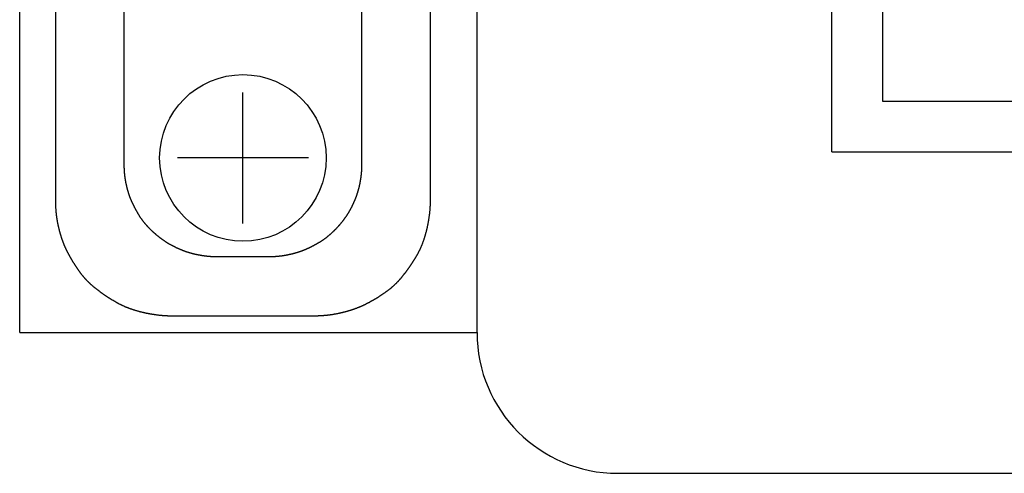
# Model space of a CAD drawing. Extents: x -1250 to 1450, y -1874 to 2139.
# Drawn here: x -870 to -828, y -675 to -656 of the extents above; entities that cross this region are included whole.
import ezdxf

# ---------------------------------------------------------------- set-up
doc = ezdxf.new("R2010")
doc.units = 0
doc.header["$LTSCALE"] = 190.5
doc.header["$MEASUREMENT"] = 0
doc.layers.add('DATA', color=7, linetype='CONTINUOUS')

msp = doc.modelspace()

# ---------------------------------------------------------------- linework, layer by layer
at = {"layer": 'DATA', "color": 7, "linetype": 'Continuous'}
for p, q in [((-869.5, -669), (-869.5, -289)), ((-850, -669), (-850, -289)), ((-834.864, -661.293), (-834.864, -297.284)), ((-832.707, -299.442), (-832.707, -659.135)), ((-867.977, -639.435), (-867.977, -663.374)), ((-851.985, -663.374), (-851.985, -639.435)), ((-865.055, -640.975), (-865.055, -661.835)), ((-854.907, -661.835), (-854.907, -640.975)), ((-859.981, -664.354), (-859.981, -658.763)), ((-832.707, -659.135), (-326.293, -659.135)), ((-857.185, -661.558), (-862.777, -661.558)), ((-834.864, -661.293), (-324.136, -661.293)), ((-861.077, -665.763), (-858.885, -665.763)), ((-863.004, -668.285), (-856.958, -668.285)), ((-869.5, -669), (-850, -669)), ((-844, -675), (-315, -675))]:
    msp.add_line(p, q, dxfattribs=at)
at = {"layer": 'DATA', "color": 7, "linetype": 'Continuous', "flags": 128}
for points in [[(-865.055, -661.835), (-865.055, -661.848), (-865.055, -661.862), (-865.055, -661.875), (-865.055, -661.888), (-865.055, -661.902), (-865.055, -661.915), (-865.054, -661.929), (-865.054, -661.942), (-865.054, -661.955), (-865.053, -661.969), (-865.053, -661.982), (-865.052, -661.995), (-865.052, -662.009), (-865.051, -662.022), (-865.051, -662.035), (-865.05, -662.048), (-865.049, -662.062), (-865.049, -662.075), (-865.048, -662.088), (-865.047, -662.101), (-865.046, -662.114), (-865.045, -662.127), (-865.044, -662.141), (-865.043, -662.154), (-865.042, -662.167), (-865.041, -662.18), (-865.04, -662.193), (-865.039, -662.206), (-865.038, -662.219), (-865.036, -662.232), (-865.035, -662.245), (-865.034, -662.258), (-865.032, -662.271), (-865.031, -662.284), (-865.03, -662.297), (-865.028, -662.31), (-865.027, -662.323), (-865.025, -662.336), (-865.023, -662.349), (-865.022, -662.362), (-865.02, -662.374), (-865.018, -662.387), (-865.016, -662.4), (-865.015, -662.413), (-865.013, -662.426), (-865.011, -662.439), (-865.009, -662.451), (-865.007, -662.464), (-865.005, -662.477), (-865.003, -662.49), (-865, -662.502), (-864.998, -662.515), (-864.996, -662.528), (-864.994, -662.54), (-864.992, -662.553), (-864.989, -662.566), (-864.987, -662.578), (-864.984, -662.591), (-864.982, -662.603), (-864.979, -662.616), (-864.977, -662.629), (-864.974, -662.641), (-864.972, -662.654), (-864.969, -662.666), (-864.966, -662.679), (-864.963, -662.691), (-864.961, -662.703), (-864.958, -662.716), (-864.955, -662.728), (-864.952, -662.74), (-864.949, -662.752), (-864.947, -662.765), (-864.944, -662.777), (-864.941, -662.789), (-864.938, -662.801), (-864.935, -662.813), (-864.932, -662.824), (-864.929, -662.836), (-864.926, -662.848), (-864.923, -662.86), (-864.92, -662.872), (-864.917, -662.883), (-864.914, -662.895), (-864.911, -662.906), (-864.907, -662.918), (-864.904, -662.929), (-864.901, -662.941), (-864.898, -662.952), (-864.895, -662.963), (-864.891, -662.975), (-864.888, -662.986), (-864.885, -662.997), (-864.881, -663.008), (-864.878, -663.019), (-864.875, -663.03), (-864.871, -663.041), (-864.868, -663.052), (-864.865, -663.063), (-864.861, -663.073), (-864.858, -663.084), (-864.854, -663.095), (-864.851, -663.106), (-864.847, -663.116), (-864.844, -663.127), (-864.84, -663.137), (-864.837, -663.148), (-864.833, -663.158), (-864.829, -663.168), (-864.826, -663.179), (-864.822, -663.189), (-864.818, -663.199), (-864.815, -663.209), (-864.811, -663.219), (-864.807, -663.229), (-864.803, -663.24), (-864.799, -663.249), (-864.796, -663.259), (-864.792, -663.269), (-864.788, -663.279), (-864.784, -663.289), (-864.78, -663.298), (-864.776, -663.308), (-864.772, -663.318), (-864.768, -663.327), (-864.764, -663.337), (-864.76, -663.346), (-864.756, -663.356), (-864.752, -663.365), (-864.748, -663.374), (-864.744, -663.384), (-864.74, -663.393), (-864.736, -663.403), (-864.731, -663.412), (-864.727, -663.422), (-864.723, -663.431), (-864.719, -663.44), (-864.714, -663.45), (-864.71, -663.46), (-864.705, -663.469), (-864.701, -663.479), (-864.696, -663.488), (-864.692, -663.498), (-864.687, -663.508), (-864.682, -663.517), (-864.678, -663.527), (-864.673, -663.537), (-864.668, -663.546), (-864.663, -663.556), (-864.658, -663.566), (-864.653, -663.576), (-864.649, -663.586), (-864.644, -663.596), (-864.639, -663.605), (-864.633, -663.615), (-864.628, -663.625), (-864.623, -663.635), (-864.618, -663.645), (-864.613, -663.655), (-864.608, -663.665), (-864.602, -663.675), (-864.597, -663.685), (-864.592, -663.695), (-864.586, -663.705), (-864.581, -663.716), (-864.575, -663.726), (-864.57, -663.736), (-864.564, -663.746), (-864.559, -663.756), (-864.553, -663.767), (-864.547, -663.777), (-864.542, -663.787), (-864.536, -663.797), (-864.53, -663.808), (-864.524, -663.818), (-864.518, -663.828), (-864.512, -663.839), (-864.506, -663.849), (-864.5, -663.86), (-864.494, -663.87), (-864.488, -663.881), (-864.482, -663.891), (-864.476, -663.902), (-864.47, -663.912), (-864.464, -663.923), (-864.457, -663.933), (-864.451, -663.944), (-864.445, -663.955), (-864.438, -663.965), (-864.432, -663.976), (-864.425, -663.987), (-864.419, -663.997), (-864.412, -664.008), (-864.406, -664.019), (-864.399, -664.03), (-864.392, -664.04), (-864.385, -664.051), (-864.379, -664.062), (-864.371, -664.073), (-864.364, -664.084), (-864.357, -664.094), (-864.35, -664.105), (-864.342, -664.116), (-864.335, -664.127), (-864.327, -664.138), (-864.319, -664.149), (-864.312, -664.16), (-864.304, -664.171), (-864.296, -664.182), (-864.288, -664.192), (-864.28, -664.203), (-864.271, -664.214), (-864.263, -664.225), (-864.254, -664.236), (-864.246, -664.247), (-864.237, -664.258), (-864.229, -664.269), (-864.22, -664.28), (-864.211, -664.291), (-864.202, -664.302), (-864.193, -664.313), (-864.184, -664.324), (-864.174, -664.336), (-864.165, -664.347), (-864.156, -664.358), (-864.146, -664.369), (-864.136, -664.38), (-864.127, -664.391), (-864.117, -664.402), (-864.107, -664.413), (-864.097, -664.425), (-864.087, -664.436), (-864.077, -664.447), (-864.066, -664.458), (-864.056, -664.469), (-864.045, -664.48), (-864.035, -664.492), (-864.024, -664.503), (-864.014, -664.514), (-864.003, -664.525), (-863.992, -664.537), (-863.981, -664.548), (-863.97, -664.559), (-863.958, -664.571), (-863.947, -664.582), (-863.936, -664.593), (-863.924, -664.605), (-863.913, -664.616), (-863.901, -664.627), (-863.889, -664.639), (-863.877, -664.65), (-863.866, -664.661), (-863.853, -664.673), (-863.841, -664.684), (-863.829, -664.696), (-863.817, -664.707), (-863.804, -664.718), (-863.792, -664.73), (-863.779, -664.741), (-863.767, -664.752), (-863.754, -664.764), (-863.742, -664.775), (-863.729, -664.786), (-863.716, -664.797), (-863.704, -664.808), (-863.691, -664.819), (-863.678, -664.83), (-863.665, -664.841), (-863.652, -664.851), (-863.639, -664.862), (-863.627, -664.873), (-863.614, -664.883), (-863.6, -664.894), (-863.587, -664.904), (-863.574, -664.914), (-863.561, -664.925), (-863.548, -664.935), (-863.535, -664.945), (-863.521, -664.955), (-863.508, -664.965), (-863.495, -664.975), (-863.481, -664.985), (-863.468, -664.995), (-863.455, -665.005), (-863.441, -665.015), (-863.428, -665.024), (-863.414, -665.034), (-863.4, -665.044), (-863.387, -665.053), (-863.373, -665.063), (-863.359, -665.072), (-863.346, -665.081), (-863.332, -665.091), (-863.318, -665.1), (-863.304, -665.109), (-863.29, -665.118), (-863.276, -665.127), (-863.262, -665.136), (-863.248, -665.145), (-863.234, -665.154), (-863.22, -665.162), (-863.206, -665.171), (-863.192, -665.18), (-863.178, -665.188), (-863.163, -665.197), (-863.149, -665.205), (-863.135, -665.214), (-863.12, -665.222), (-863.106, -665.23), (-863.092, -665.239), (-863.077, -665.247), (-863.063, -665.255), (-863.048, -665.263), (-863.033, -665.271), (-863.019, -665.279), (-863.004, -665.287), (-862.989, -665.294), (-862.975, -665.302), (-862.96, -665.31), (-862.945, -665.317), (-862.93, -665.325), (-862.915, -665.332), (-862.9, -665.34), (-862.886, -665.347), (-862.871, -665.354), (-862.856, -665.362), (-862.841, -665.369), (-862.826, -665.376), (-862.811, -665.383), (-862.796, -665.39), (-862.781, -665.397), (-862.767, -665.403), (-862.752, -665.41), (-862.737, -665.417), (-862.722, -665.423), (-862.707, -665.43), (-862.692, -665.436), (-862.678, -665.443), (-862.663, -665.449), (-862.648, -665.455), (-862.633, -665.461), (-862.618, -665.467), (-862.603, -665.473), (-862.589, -665.479), (-862.574, -665.485), (-862.559, -665.491), (-862.544, -665.497), (-862.529, -665.503), (-862.515, -665.508), (-862.5, -665.514), (-862.485, -665.519), (-862.47, -665.525), (-862.455, -665.53), (-862.441, -665.535), (-862.426, -665.54), (-862.411, -665.545), (-862.396, -665.551), (-862.381, -665.556), (-862.367, -665.56), (-862.352, -665.565), (-862.337, -665.57), (-862.322, -665.575), (-862.308, -665.579), (-862.293, -665.584), (-862.278, -665.589), (-862.263, -665.593), (-862.249, -665.597), (-862.234, -665.602), (-862.219, -665.606), (-862.204, -665.61), (-862.19, -665.614), (-862.175, -665.618), (-862.16, -665.622), (-862.145, -665.626), (-862.131, -665.63), (-862.116, -665.634), (-862.101, -665.637), (-862.086, -665.641), (-862.072, -665.644), (-862.057, -665.648), (-862.042, -665.651), (-862.028, -665.655), (-862.013, -665.658), (-861.998, -665.661), (-861.983, -665.664), (-861.969, -665.667), (-861.954, -665.67), (-861.939, -665.673), (-861.925, -665.676), (-861.91, -665.679), (-861.896, -665.682), (-861.881, -665.685), (-861.866, -665.688), (-861.852, -665.69), (-861.837, -665.693), (-861.823, -665.695), (-861.808, -665.698), (-861.794, -665.7), (-861.779, -665.703), (-861.765, -665.705), (-861.75, -665.708), (-861.736, -665.71), (-861.722, -665.712), (-861.707, -665.714), (-861.693, -665.717), (-861.678, -665.719), (-861.664, -665.721), (-861.65, -665.723), (-861.635, -665.725), (-861.621, -665.727), (-861.607, -665.728), (-861.593, -665.73), (-861.578, -665.732), (-861.564, -665.734), (-861.55, -665.735), (-861.536, -665.737), (-861.522, -665.739), (-861.507, -665.74), (-861.493, -665.742), (-861.479, -665.743), (-861.465, -665.744), (-861.451, -665.746), (-861.437, -665.747), (-861.423, -665.748), (-861.409, -665.749), (-861.395, -665.751), (-861.381, -665.752), (-861.367, -665.753), (-861.353, -665.754), (-861.339, -665.755), (-861.325, -665.756), (-861.311, -665.756), (-861.297, -665.757), (-861.283, -665.758), (-861.269, -665.759), (-861.255, -665.759), (-861.242, -665.76), (-861.228, -665.76), (-861.214, -665.761), (-861.2, -665.761), (-861.186, -665.762), (-861.173, -665.762), (-861.159, -665.762), (-861.145, -665.763), (-861.131, -665.763), (-861.118, -665.763), (-861.104, -665.763), (-861.09, -665.763), (-861.077, -665.763), (-861.077, -665.763)], [(-858.885, -665.763), (-858.871, -665.763), (-858.858, -665.763), (-858.844, -665.763), (-858.831, -665.763), (-858.817, -665.763), (-858.803, -665.763), (-858.79, -665.762), (-858.776, -665.762), (-858.763, -665.762), (-858.749, -665.761), (-858.736, -665.761), (-858.722, -665.76), (-858.709, -665.76), (-858.696, -665.759), (-858.682, -665.759), (-858.669, -665.758), (-858.655, -665.757), (-858.642, -665.757), (-858.629, -665.756), (-858.615, -665.755), (-858.602, -665.754), (-858.589, -665.753), (-858.575, -665.752), (-858.562, -665.751), (-858.549, -665.75), (-858.536, -665.749), (-858.522, -665.748), (-858.509, -665.747), (-858.496, -665.746), (-858.483, -665.745), (-858.47, -665.743), (-858.456, -665.742), (-858.443, -665.741), (-858.43, -665.739), (-858.417, -665.738), (-858.404, -665.736), (-858.391, -665.735), (-858.378, -665.733), (-858.365, -665.732), (-858.352, -665.73), (-858.339, -665.728), (-858.326, -665.727), (-858.313, -665.725), (-858.3, -665.723), (-858.287, -665.721), (-858.274, -665.719), (-858.261, -665.717), (-858.248, -665.715), (-858.235, -665.713), (-858.222, -665.711), (-858.209, -665.709), (-858.196, -665.707), (-858.184, -665.705), (-858.171, -665.703), (-858.158, -665.7), (-858.145, -665.698), (-858.132, -665.696), (-858.12, -665.693), (-858.107, -665.691), (-858.094, -665.688), (-858.081, -665.686), (-858.069, -665.683), (-858.056, -665.681), (-858.043, -665.678), (-858.031, -665.675), (-858.018, -665.673), (-858.006, -665.67), (-857.993, -665.667), (-857.981, -665.664), (-857.968, -665.662), (-857.956, -665.659), (-857.944, -665.656), (-857.932, -665.653), (-857.919, -665.65), (-857.907, -665.647), (-857.895, -665.645), (-857.883, -665.642), (-857.871, -665.639), (-857.859, -665.636), (-857.847, -665.633), (-857.835, -665.63), (-857.824, -665.627), (-857.812, -665.624), (-857.8, -665.62), (-857.789, -665.617), (-857.777, -665.614), (-857.765, -665.611), (-857.754, -665.608), (-857.743, -665.605), (-857.731, -665.602), (-857.72, -665.598), (-857.709, -665.595), (-857.697, -665.592), (-857.686, -665.589), (-857.675, -665.585), (-857.664, -665.582), (-857.653, -665.579), (-857.642, -665.575), (-857.631, -665.572), (-857.62, -665.568), (-857.609, -665.565), (-857.598, -665.561), (-857.588, -665.558), (-857.577, -665.555), (-857.566, -665.551), (-857.556, -665.547), (-857.545, -665.544), (-857.535, -665.54), (-857.524, -665.537), (-857.514, -665.533), (-857.504, -665.529), (-857.493, -665.526), (-857.483, -665.522), (-857.473, -665.518), (-857.463, -665.515), (-857.453, -665.511), (-857.443, -665.507), (-857.433, -665.503), (-857.423, -665.5), (-857.413, -665.496), (-857.403, -665.492), (-857.393, -665.488), (-857.384, -665.484), (-857.374, -665.48), (-857.364, -665.476), (-857.355, -665.472), (-857.345, -665.468), (-857.336, -665.464), (-857.326, -665.46), (-857.317, -665.456), (-857.307, -665.452), (-857.298, -665.448), (-857.288, -665.444), (-857.278, -665.44), (-857.269, -665.435), (-857.259, -665.431), (-857.25, -665.427), (-857.24, -665.422), (-857.23, -665.418), (-857.221, -665.413), (-857.211, -665.409), (-857.201, -665.404), (-857.191, -665.4), (-857.181, -665.395), (-857.172, -665.391), (-857.162, -665.386), (-857.152, -665.381), (-857.142, -665.376), (-857.132, -665.372), (-857.122, -665.367), (-857.112, -665.362), (-857.102, -665.357), (-857.092, -665.352), (-857.082, -665.347), (-857.072, -665.342), (-857.062, -665.337), (-857.052, -665.332), (-857.042, -665.327), (-857.032, -665.322), (-857.022, -665.316), (-857.011, -665.311), (-857.001, -665.306), (-856.991, -665.3), (-856.981, -665.295), (-856.971, -665.29), (-856.96, -665.284), (-856.95, -665.279), (-856.94, -665.273), (-856.929, -665.268), (-856.919, -665.262), (-856.908, -665.256), (-856.898, -665.251), (-856.888, -665.245), (-856.877, -665.239), (-856.867, -665.233), (-856.856, -665.228), (-856.846, -665.222), (-856.835, -665.216), (-856.824, -665.21), (-856.814, -665.204), (-856.803, -665.198), (-856.793, -665.192), (-856.782, -665.186), (-856.771, -665.18), (-856.761, -665.173), (-856.75, -665.167), (-856.739, -665.161), (-856.728, -665.155), (-856.718, -665.148), (-856.707, -665.142), (-856.696, -665.136), (-856.685, -665.129), (-856.674, -665.123), (-856.663, -665.116), (-856.652, -665.109), (-856.641, -665.103), (-856.63, -665.096), (-856.62, -665.089), (-856.609, -665.082), (-856.598, -665.075), (-856.587, -665.067), (-856.576, -665.06), (-856.565, -665.053), (-856.554, -665.045), (-856.543, -665.038), (-856.532, -665.03), (-856.521, -665.022), (-856.51, -665.014), (-856.499, -665.006), (-856.487, -664.998), (-856.476, -664.99), (-856.465, -664.982), (-856.454, -664.974), (-856.443, -664.965), (-856.432, -664.957), (-856.421, -664.948), (-856.41, -664.939), (-856.398, -664.931), (-856.387, -664.922), (-856.376, -664.913), (-856.365, -664.904), (-856.354, -664.894), (-856.342, -664.885), (-856.331, -664.876), (-856.32, -664.867), (-856.309, -664.857), (-856.298, -664.847), (-856.286, -664.838), (-856.275, -664.828), (-856.264, -664.818), (-856.252, -664.808), (-856.241, -664.798), (-856.23, -664.788), (-856.218, -664.778), (-856.207, -664.767), (-856.196, -664.757), (-856.184, -664.746), (-856.173, -664.736), (-856.161, -664.725), (-856.15, -664.714), (-856.139, -664.703), (-856.127, -664.693), (-856.116, -664.681), (-856.104, -664.67), (-856.093, -664.659), (-856.081, -664.648), (-856.07, -664.636), (-856.058, -664.625), (-856.047, -664.613), (-856.035, -664.602), (-856.024, -664.59), (-856.012, -664.578), (-856.001, -664.566), (-855.989, -664.554), (-855.978, -664.542), (-855.966, -664.529), (-855.954, -664.517), (-855.943, -664.505), (-855.931, -664.492), (-855.92, -664.48), (-855.909, -664.468), (-855.898, -664.455), (-855.886, -664.443), (-855.875, -664.43), (-855.864, -664.417), (-855.853, -664.405), (-855.842, -664.392), (-855.831, -664.379), (-855.82, -664.367), (-855.81, -664.354), (-855.799, -664.341), (-855.788, -664.328), (-855.778, -664.315), (-855.767, -664.302), (-855.757, -664.289), (-855.746, -664.276), (-855.736, -664.263), (-855.726, -664.25), (-855.716, -664.237), (-855.706, -664.224), (-855.695, -664.211), (-855.685, -664.197), (-855.676, -664.184), (-855.666, -664.171), (-855.656, -664.157), (-855.646, -664.144), (-855.636, -664.131), (-855.627, -664.117), (-855.617, -664.104), (-855.608, -664.09), (-855.598, -664.076), (-855.589, -664.063), (-855.579, -664.049), (-855.57, -664.035), (-855.561, -664.022), (-855.552, -664.008), (-855.543, -663.994), (-855.534, -663.98), (-855.525, -663.966), (-855.516, -663.952), (-855.507, -663.938), (-855.498, -663.924), (-855.49, -663.91), (-855.481, -663.896), (-855.472, -663.882), (-855.464, -663.868), (-855.455, -663.854), (-855.447, -663.84), (-855.439, -663.825), (-855.43, -663.811), (-855.422, -663.797), (-855.414, -663.782), (-855.406, -663.768), (-855.398, -663.754), (-855.39, -663.739), (-855.382, -663.724), (-855.374, -663.71), (-855.367, -663.695), (-855.359, -663.681), (-855.351, -663.666), (-855.344, -663.651), (-855.336, -663.637), (-855.329, -663.622), (-855.321, -663.607), (-855.314, -663.593), (-855.307, -663.578), (-855.3, -663.563), (-855.293, -663.548), (-855.286, -663.534), (-855.279, -663.519), (-855.272, -663.504), (-855.265, -663.49), (-855.258, -663.475), (-855.251, -663.46), (-855.245, -663.446), (-855.238, -663.431), (-855.232, -663.416), (-855.225, -663.402), (-855.219, -663.387), (-855.213, -663.372), (-855.207, -663.358), (-855.201, -663.343), (-855.195, -663.329), (-855.189, -663.314), (-855.183, -663.299), (-855.177, -663.285), (-855.171, -663.27), (-855.165, -663.255), (-855.16, -663.241), (-855.154, -663.226), (-855.149, -663.212), (-855.143, -663.197), (-855.138, -663.182), (-855.133, -663.168), (-855.128, -663.153), (-855.122, -663.138), (-855.117, -663.124), (-855.112, -663.109), (-855.107, -663.095), (-855.103, -663.08), (-855.098, -663.065), (-855.093, -663.051), (-855.088, -663.036), (-855.084, -663.022), (-855.079, -663.007), (-855.075, -662.993), (-855.071, -662.978), (-855.066, -662.963), (-855.062, -662.949), (-855.058, -662.934), (-855.054, -662.92), (-855.05, -662.905), (-855.046, -662.891), (-855.042, -662.876), (-855.038, -662.861), (-855.034, -662.847), (-855.031, -662.832), (-855.027, -662.818), (-855.024, -662.803), (-855.02, -662.789), (-855.017, -662.774), (-855.013, -662.76), (-855.01, -662.745), (-855.007, -662.731), (-855.004, -662.716), (-855.001, -662.701), (-854.998, -662.687), (-854.995, -662.673), (-854.992, -662.658), (-854.989, -662.644), (-854.986, -662.629), (-854.983, -662.615), (-854.981, -662.6), (-854.978, -662.586), (-854.975, -662.572), (-854.973, -662.557), (-854.97, -662.543), (-854.968, -662.529), (-854.965, -662.514), (-854.963, -662.5), (-854.961, -662.486), (-854.958, -662.472), (-854.956, -662.457), (-854.954, -662.443), (-854.952, -662.429), (-854.95, -662.415), (-854.948, -662.401), (-854.946, -662.387), (-854.944, -662.372), (-854.942, -662.358), (-854.94, -662.344), (-854.938, -662.33), (-854.937, -662.316), (-854.935, -662.302), (-854.933, -662.288), (-854.932, -662.274), (-854.93, -662.26), (-854.929, -662.246), (-854.927, -662.232), (-854.926, -662.218), (-854.924, -662.204), (-854.923, -662.19), (-854.922, -662.176), (-854.921, -662.163), (-854.92, -662.149), (-854.918, -662.135), (-854.917, -662.121), (-854.916, -662.107), (-854.915, -662.093), (-854.914, -662.08), (-854.914, -662.066), (-854.913, -662.052), (-854.912, -662.038), (-854.911, -662.025), (-854.911, -662.011), (-854.91, -661.997), (-854.91, -661.984), (-854.909, -661.97), (-854.909, -661.956), (-854.908, -661.943), (-854.908, -661.929), (-854.907, -661.916), (-854.907, -661.902), (-854.907, -661.889), (-854.907, -661.875), (-854.907, -661.862), (-854.907, -661.848), (-854.907, -661.835), (-854.907, -661.835)], [(-867.977, -663.374), (-867.977, -663.393), (-867.977, -663.411), (-867.977, -663.429), (-867.976, -663.448), (-867.976, -663.466), (-867.976, -663.484), (-867.975, -663.503), (-867.975, -663.521), (-867.974, -663.539), (-867.974, -663.558), (-867.973, -663.576), (-867.972, -663.594), (-867.972, -663.612), (-867.971, -663.63), (-867.97, -663.648), (-867.969, -663.667), (-867.968, -663.685), (-867.967, -663.703), (-867.966, -663.721), (-867.964, -663.739), (-867.963, -663.757), (-867.962, -663.775), (-867.96, -663.793), (-867.959, -663.811), (-867.957, -663.829), (-867.956, -663.846), (-867.954, -663.864), (-867.952, -663.882), (-867.95, -663.9), (-867.949, -663.918), (-867.947, -663.936), (-867.945, -663.953), (-867.943, -663.971), (-867.941, -663.989), (-867.938, -664.006), (-867.936, -664.024), (-867.934, -664.042), (-867.931, -664.059), (-867.929, -664.077), (-867.926, -664.095), (-867.924, -664.112), (-867.921, -664.13), (-867.919, -664.147), (-867.916, -664.165), (-867.913, -664.182), (-867.91, -664.2), (-867.907, -664.217), (-867.904, -664.235), (-867.901, -664.252), (-867.898, -664.269), (-867.895, -664.287), (-867.892, -664.304), (-867.888, -664.321), (-867.885, -664.339), (-867.881, -664.356), (-867.878, -664.373), (-867.874, -664.39), (-867.871, -664.407), (-867.867, -664.425), (-867.863, -664.442), (-867.859, -664.459), (-867.855, -664.476), (-867.851, -664.493), (-867.847, -664.51), (-867.843, -664.527), (-867.839, -664.544), (-867.835, -664.561), (-867.831, -664.578), (-867.827, -664.595), (-867.823, -664.611), (-867.818, -664.628), (-867.814, -664.644), (-867.81, -664.661), (-867.805, -664.677), (-867.801, -664.694), (-867.797, -664.71), (-867.792, -664.726), (-867.788, -664.742), (-867.783, -664.758), (-867.779, -664.774), (-867.774, -664.79), (-867.769, -664.806), (-867.765, -664.822), (-867.76, -664.837), (-867.755, -664.853), (-867.751, -664.868), (-867.746, -664.884), (-867.741, -664.899), (-867.736, -664.915), (-867.731, -664.93), (-867.726, -664.945), (-867.722, -664.96), (-867.717, -664.975), (-867.712, -664.99), (-867.707, -665.005), (-867.702, -665.02), (-867.696, -665.035), (-867.691, -665.05), (-867.686, -665.064), (-867.681, -665.079), (-867.676, -665.093), (-867.671, -665.108), (-867.665, -665.122), (-867.66, -665.136), (-867.655, -665.151), (-867.649, -665.165), (-867.644, -665.179), (-867.638, -665.193), (-867.633, -665.207), (-867.627, -665.221), (-867.622, -665.234), (-867.616, -665.248), (-867.611, -665.262), (-867.605, -665.275), (-867.6, -665.289), (-867.594, -665.302), (-867.588, -665.316), (-867.582, -665.329), (-867.577, -665.342), (-867.571, -665.355), (-867.565, -665.369), (-867.559, -665.382), (-867.553, -665.395), (-867.547, -665.407), (-867.541, -665.42), (-867.535, -665.433), (-867.529, -665.446), (-867.523, -665.458), (-867.517, -665.471), (-867.511, -665.483), (-867.505, -665.496), (-867.498, -665.509), (-867.492, -665.521), (-867.486, -665.534), (-867.479, -665.547), (-867.473, -665.56), (-867.466, -665.572), (-867.46, -665.585), (-867.453, -665.598), (-867.446, -665.611), (-867.439, -665.624), (-867.432, -665.637), (-867.426, -665.65), (-867.419, -665.663), (-867.411, -665.676), (-867.404, -665.689), (-867.397, -665.702), (-867.39, -665.715), (-867.383, -665.728), (-867.375, -665.741), (-867.368, -665.754), (-867.361, -665.767), (-867.353, -665.781), (-867.346, -665.794), (-867.338, -665.807), (-867.33, -665.82), (-867.323, -665.834), (-867.315, -665.847), (-867.307, -665.86), (-867.299, -665.874), (-867.291, -665.887), (-867.283, -665.901), (-867.275, -665.914), (-867.267, -665.928), (-867.259, -665.941), (-867.251, -665.955), (-867.242, -665.968), (-867.234, -665.982), (-867.225, -665.995), (-867.217, -666.009), (-867.208, -666.023), (-867.2, -666.036), (-867.191, -666.05), (-867.183, -666.064), (-867.174, -666.078), (-867.165, -666.092), (-867.156, -666.105), (-867.147, -666.119), (-867.138, -666.133), (-867.129, -666.147), (-867.12, -666.161), (-867.111, -666.175), (-867.102, -666.189), (-867.092, -666.203), (-867.083, -666.217), (-867.074, -666.231), (-867.064, -666.245), (-867.055, -666.259), (-867.045, -666.273), (-867.035, -666.287), (-867.026, -666.302), (-867.016, -666.316), (-867.006, -666.33), (-866.996, -666.344), (-866.986, -666.358), (-866.976, -666.372), (-866.966, -666.386), (-866.956, -666.4), (-866.946, -666.414), (-866.936, -666.428), (-866.926, -666.442), (-866.915, -666.455), (-866.905, -666.469), (-866.894, -666.483), (-866.884, -666.496), (-866.873, -666.51), (-866.863, -666.523), (-866.852, -666.536), (-866.841, -666.55), (-866.83, -666.563), (-866.82, -666.576), (-866.809, -666.589), (-866.798, -666.602), (-866.787, -666.615), (-866.775, -666.628), (-866.764, -666.641), (-866.753, -666.654), (-866.742, -666.667), (-866.73, -666.68), (-866.719, -666.692), (-866.707, -666.705), (-866.696, -666.718), (-866.684, -666.73), (-866.673, -666.743), (-866.661, -666.755), (-866.649, -666.767), (-866.637, -666.78), (-866.625, -666.792), (-866.614, -666.804), (-866.601, -666.816), (-866.589, -666.828), (-866.577, -666.84), (-866.565, -666.852), (-866.553, -666.864), (-866.541, -666.876), (-866.528, -666.888), (-866.516, -666.9), (-866.503, -666.911), (-866.491, -666.923), (-866.478, -666.935), (-866.465, -666.946), (-866.453, -666.958), (-866.44, -666.969), (-866.427, -666.98), (-866.414, -666.992), (-866.401, -667.003), (-866.388, -667.014), (-866.375, -667.025), (-866.362, -667.036), (-866.349, -667.047), (-866.335, -667.058), (-866.322, -667.069), (-866.309, -667.08), (-866.295, -667.091), (-866.282, -667.102), (-866.268, -667.112), (-866.255, -667.123), (-866.241, -667.134), (-866.227, -667.144), (-866.214, -667.155), (-866.2, -667.165), (-866.186, -667.176), (-866.172, -667.186), (-866.159, -667.196), (-866.145, -667.207), (-866.131, -667.217), (-866.117, -667.227), (-866.104, -667.238), (-866.09, -667.248), (-866.076, -667.258), (-866.062, -667.268), (-866.048, -667.278), (-866.034, -667.288), (-866.02, -667.298), (-866.006, -667.308), (-865.992, -667.318), (-865.978, -667.328), (-865.964, -667.338), (-865.95, -667.348), (-865.936, -667.358), (-865.922, -667.368), (-865.908, -667.377), (-865.894, -667.387), (-865.88, -667.397), (-865.866, -667.406), (-865.852, -667.416), (-865.837, -667.426), (-865.823, -667.435), (-865.809, -667.445), (-865.795, -667.454), (-865.78, -667.463), (-865.766, -667.473), (-865.752, -667.482), (-865.737, -667.491), (-865.723, -667.501), (-865.709, -667.51), (-865.694, -667.519), (-865.68, -667.528), (-865.666, -667.537), (-865.651, -667.547), (-865.637, -667.556), (-865.622, -667.565), (-865.608, -667.574), (-865.593, -667.583), (-865.579, -667.592), (-865.564, -667.6), (-865.55, -667.609), (-865.535, -667.618), (-865.52, -667.627), (-865.506, -667.636), (-865.491, -667.644), (-865.476, -667.653), (-865.462, -667.662), (-865.447, -667.67), (-865.432, -667.679), (-865.418, -667.687), (-865.403, -667.696), (-865.388, -667.704), (-865.373, -667.713), (-865.358, -667.721), (-865.344, -667.729), (-865.329, -667.737), (-865.314, -667.746), (-865.299, -667.754), (-865.283, -667.762), (-865.268, -667.77), (-865.253, -667.778), (-865.237, -667.786), (-865.222, -667.794), (-865.206, -667.802), (-865.19, -667.809), (-865.175, -667.817), (-865.159, -667.825), (-865.143, -667.832), (-865.127, -667.84), (-865.111, -667.847), (-865.095, -667.855), (-865.078, -667.862), (-865.062, -667.869), (-865.046, -667.876), (-865.029, -667.884), (-865.013, -667.891), (-864.996, -667.898), (-864.979, -667.905), (-864.962, -667.912), (-864.945, -667.919), (-864.928, -667.925), (-864.911, -667.932), (-864.894, -667.939), (-864.877, -667.945), (-864.86, -667.952), (-864.842, -667.959), (-864.825, -667.965), (-864.807, -667.971), (-864.789, -667.978), (-864.772, -667.984), (-864.754, -667.99), (-864.736, -667.997), (-864.718, -668.003), (-864.7, -668.009), (-864.682, -668.015), (-864.664, -668.021), (-864.645, -668.027), (-864.627, -668.032), (-864.609, -668.038), (-864.59, -668.044), (-864.571, -668.05), (-864.553, -668.055), (-864.534, -668.061), (-864.515, -668.066), (-864.496, -668.072), (-864.477, -668.077), (-864.458, -668.082), (-864.439, -668.087), (-864.419, -668.093), (-864.4, -668.098), (-864.381, -668.103), (-864.361, -668.108), (-864.342, -668.113), (-864.322, -668.118), (-864.302, -668.123), (-864.282, -668.127), (-864.262, -668.132), (-864.242, -668.137), (-864.222, -668.141), (-864.202, -668.146), (-864.182, -668.15), (-864.162, -668.155), (-864.142, -668.159), (-864.122, -668.163), (-864.102, -668.168), (-864.083, -668.172), (-864.063, -668.176), (-864.043, -668.18), (-864.023, -668.183), (-864.003, -668.187), (-863.983, -668.191), (-863.964, -668.195), (-863.944, -668.198), (-863.924, -668.202), (-863.904, -668.205), (-863.885, -668.209), (-863.865, -668.212), (-863.846, -668.215), (-863.826, -668.218), (-863.806, -668.221), (-863.787, -668.224), (-863.767, -668.227), (-863.748, -668.23), (-863.728, -668.233), (-863.709, -668.236), (-863.689, -668.238), (-863.67, -668.241), (-863.651, -668.243), (-863.631, -668.246), (-863.612, -668.248), (-863.592, -668.25), (-863.573, -668.253), (-863.554, -668.255), (-863.535, -668.257), (-863.515, -668.259), (-863.496, -668.261), (-863.477, -668.263), (-863.458, -668.264), (-863.439, -668.266), (-863.419, -668.268), (-863.4, -668.269), (-863.381, -668.271), (-863.362, -668.272), (-863.343, -668.273), (-863.324, -668.275), (-863.305, -668.276), (-863.286, -668.277), (-863.267, -668.278), (-863.248, -668.279), (-863.229, -668.28), (-863.21, -668.281), (-863.191, -668.282), (-863.173, -668.282), (-863.154, -668.283), (-863.135, -668.283), (-863.116, -668.284), (-863.097, -668.284), (-863.079, -668.285), (-863.06, -668.285), (-863.041, -668.285), (-863.023, -668.285), (-863.004, -668.285), (-863.004, -668.285)], [(-856.958, -668.285), (-856.939, -668.285), (-856.921, -668.285), (-856.902, -668.285), (-856.884, -668.285), (-856.865, -668.284), (-856.846, -668.284), (-856.828, -668.284), (-856.809, -668.283), (-856.791, -668.283), (-856.772, -668.282), (-856.754, -668.281), (-856.736, -668.281), (-856.717, -668.28), (-856.699, -668.279), (-856.681, -668.278), (-856.662, -668.277), (-856.644, -668.276), (-856.626, -668.275), (-856.607, -668.274), (-856.589, -668.273), (-856.571, -668.272), (-856.553, -668.27), (-856.535, -668.269), (-856.516, -668.267), (-856.498, -668.266), (-856.48, -668.264), (-856.462, -668.263), (-856.444, -668.261), (-856.426, -668.259), (-856.408, -668.257), (-856.39, -668.255), (-856.372, -668.253), (-856.354, -668.251), (-856.336, -668.249), (-856.318, -668.247), (-856.3, -668.245), (-856.282, -668.243), (-856.265, -668.24), (-856.247, -668.238), (-856.229, -668.235), (-856.211, -668.233), (-856.193, -668.23), (-856.176, -668.228), (-856.158, -668.225), (-856.14, -668.222), (-856.123, -668.219), (-856.105, -668.216), (-856.087, -668.213), (-856.07, -668.21), (-856.052, -668.207), (-856.035, -668.204), (-856.017, -668.201), (-856, -668.198), (-855.982, -668.194), (-855.965, -668.191), (-855.947, -668.187), (-855.93, -668.184), (-855.912, -668.18), (-855.895, -668.177), (-855.878, -668.173), (-855.86, -668.169), (-855.843, -668.165), (-855.826, -668.161), (-855.808, -668.157), (-855.791, -668.153), (-855.774, -668.149), (-855.757, -668.145), (-855.74, -668.141), (-855.723, -668.137), (-855.706, -668.133), (-855.689, -668.129), (-855.673, -668.124), (-855.656, -668.12), (-855.639, -668.116), (-855.623, -668.112), (-855.606, -668.107), (-855.59, -668.103), (-855.574, -668.098), (-855.557, -668.094), (-855.541, -668.089), (-855.525, -668.085), (-855.509, -668.08), (-855.493, -668.076), (-855.477, -668.071), (-855.461, -668.067), (-855.446, -668.062), (-855.43, -668.057), (-855.414, -668.052), (-855.399, -668.048), (-855.383, -668.043), (-855.368, -668.038), (-855.353, -668.033), (-855.337, -668.028), (-855.322, -668.023), (-855.307, -668.018), (-855.292, -668.013), (-855.277, -668.008), (-855.262, -668.003), (-855.247, -667.998), (-855.233, -667.993), (-855.218, -667.988), (-855.203, -667.983), (-855.189, -667.978), (-855.174, -667.972), (-855.16, -667.967), (-855.146, -667.962), (-855.131, -667.957), (-855.117, -667.951), (-855.103, -667.946), (-855.089, -667.94), (-855.075, -667.935), (-855.061, -667.929), (-855.047, -667.924), (-855.034, -667.918), (-855.02, -667.913), (-855.006, -667.907), (-854.993, -667.902), (-854.979, -667.896), (-854.966, -667.89), (-854.953, -667.884), (-854.939, -667.879), (-854.926, -667.873), (-854.913, -667.867), (-854.9, -667.861), (-854.887, -667.855), (-854.874, -667.849), (-854.861, -667.843), (-854.848, -667.837), (-854.836, -667.831), (-854.823, -667.825), (-854.81, -667.819), (-854.797, -667.813), (-854.784, -667.807), (-854.771, -667.8), (-854.759, -667.794), (-854.746, -667.788), (-854.733, -667.781), (-854.72, -667.775), (-854.707, -667.768), (-854.694, -667.761), (-854.681, -667.755), (-854.668, -667.748), (-854.654, -667.741), (-854.641, -667.734), (-854.628, -667.727), (-854.615, -667.72), (-854.602, -667.713), (-854.588, -667.706), (-854.575, -667.699), (-854.562, -667.692), (-854.549, -667.684), (-854.535, -667.677), (-854.522, -667.67), (-854.508, -667.662), (-854.495, -667.655), (-854.482, -667.647), (-854.468, -667.64), (-854.455, -667.632), (-854.441, -667.624), (-854.428, -667.616), (-854.414, -667.608), (-854.4, -667.601), (-854.387, -667.593), (-854.373, -667.585), (-854.359, -667.577), (-854.346, -667.568), (-854.332, -667.56), (-854.318, -667.552), (-854.305, -667.544), (-854.291, -667.535), (-854.277, -667.527), (-854.263, -667.519), (-854.249, -667.51), (-854.235, -667.501), (-854.221, -667.493), (-854.207, -667.484), (-854.193, -667.475), (-854.179, -667.467), (-854.165, -667.458), (-854.151, -667.449), (-854.137, -667.44), (-854.123, -667.431), (-854.109, -667.422), (-854.095, -667.413), (-854.081, -667.403), (-854.066, -667.394), (-854.052, -667.385), (-854.038, -667.375), (-854.024, -667.366), (-854.009, -667.357), (-853.995, -667.347), (-853.98, -667.337), (-853.966, -667.328), (-853.952, -667.318), (-853.938, -667.308), (-853.923, -667.298), (-853.909, -667.289), (-853.895, -667.279), (-853.881, -667.269), (-853.867, -667.258), (-853.853, -667.248), (-853.839, -667.238), (-853.826, -667.228), (-853.812, -667.218), (-853.798, -667.207), (-853.785, -667.197), (-853.771, -667.186), (-853.757, -667.176), (-853.744, -667.165), (-853.731, -667.154), (-853.717, -667.144), (-853.704, -667.133), (-853.691, -667.122), (-853.677, -667.111), (-853.664, -667.1), (-853.651, -667.089), (-853.638, -667.078), (-853.625, -667.067), (-853.612, -667.056), (-853.6, -667.044), (-853.587, -667.033), (-853.574, -667.022), (-853.561, -667.01), (-853.549, -666.999), (-853.536, -666.987), (-853.524, -666.976), (-853.511, -666.964), (-853.499, -666.952), (-853.486, -666.94), (-853.474, -666.929), (-853.462, -666.917), (-853.45, -666.905), (-853.437, -666.893), (-853.425, -666.88), (-853.413, -666.868), (-853.401, -666.856), (-853.39, -666.844), (-853.378, -666.831), (-853.366, -666.819), (-853.354, -666.807), (-853.342, -666.794), (-853.331, -666.781), (-853.319, -666.769), (-853.308, -666.756), (-853.296, -666.743), (-853.285, -666.731), (-853.274, -666.718), (-853.262, -666.705), (-853.251, -666.692), (-853.24, -666.679), (-853.229, -666.666), (-853.218, -666.652), (-853.207, -666.639), (-853.196, -666.626), (-853.185, -666.612), (-853.174, -666.599), (-853.163, -666.586), (-853.152, -666.572), (-853.142, -666.559), (-853.131, -666.545), (-853.12, -666.532), (-853.11, -666.518), (-853.099, -666.504), (-853.088, -666.491), (-853.078, -666.477), (-853.067, -666.464), (-853.057, -666.45), (-853.047, -666.436), (-853.036, -666.423), (-853.026, -666.409), (-853.016, -666.395), (-853.005, -666.381), (-852.995, -666.368), (-852.985, -666.354), (-852.975, -666.34), (-852.965, -666.326), (-852.955, -666.312), (-852.945, -666.299), (-852.935, -666.285), (-852.925, -666.271), (-852.915, -666.257), (-852.905, -666.243), (-852.895, -666.229), (-852.885, -666.215), (-852.876, -666.201), (-852.866, -666.187), (-852.856, -666.173), (-852.846, -666.159), (-852.837, -666.145), (-852.827, -666.131), (-852.818, -666.117), (-852.808, -666.103), (-852.799, -666.089), (-852.789, -666.075), (-852.78, -666.06), (-852.77, -666.046), (-852.761, -666.032), (-852.752, -666.018), (-852.743, -666.004), (-852.733, -665.989), (-852.724, -665.975), (-852.715, -665.961), (-852.706, -665.947), (-852.697, -665.932), (-852.688, -665.918), (-852.679, -665.903), (-852.67, -665.889), (-852.661, -665.875), (-852.652, -665.86), (-852.643, -665.846), (-852.634, -665.831), (-852.626, -665.817), (-852.617, -665.802), (-852.608, -665.788), (-852.6, -665.773), (-852.591, -665.759), (-852.582, -665.744), (-852.574, -665.73), (-852.565, -665.715), (-852.557, -665.701), (-852.548, -665.686), (-852.54, -665.671), (-852.532, -665.656), (-852.523, -665.641), (-852.515, -665.626), (-852.507, -665.611), (-852.499, -665.596), (-852.491, -665.581), (-852.483, -665.566), (-852.475, -665.55), (-852.467, -665.535), (-852.46, -665.519), (-852.452, -665.504), (-852.444, -665.488), (-852.437, -665.472), (-852.429, -665.456), (-852.422, -665.44), (-852.414, -665.424), (-852.407, -665.408), (-852.399, -665.392), (-852.392, -665.375), (-852.385, -665.359), (-852.378, -665.343), (-852.371, -665.326), (-852.364, -665.31), (-852.357, -665.293), (-852.35, -665.276), (-852.343, -665.259), (-852.336, -665.242), (-852.329, -665.225), (-852.323, -665.208), (-852.316, -665.191), (-852.31, -665.174), (-852.303, -665.156), (-852.297, -665.139), (-852.29, -665.121), (-852.284, -665.104), (-852.278, -665.086), (-852.272, -665.068), (-852.265, -665.051), (-852.259, -665.033), (-852.253, -665.015), (-852.247, -664.997), (-852.241, -664.978), (-852.236, -664.96), (-852.23, -664.942), (-852.224, -664.923), (-852.218, -664.905), (-852.213, -664.886), (-852.207, -664.868), (-852.202, -664.849), (-852.196, -664.83), (-852.191, -664.811), (-852.186, -664.792), (-852.18, -664.773), (-852.175, -664.754), (-852.17, -664.735), (-852.165, -664.716), (-852.16, -664.696), (-852.155, -664.677), (-852.15, -664.657), (-852.145, -664.638), (-852.14, -664.618), (-852.135, -664.598), (-852.131, -664.578), (-852.126, -664.559), (-852.122, -664.539), (-852.117, -664.519), (-852.113, -664.499), (-852.109, -664.48), (-852.104, -664.46), (-852.1, -664.44), (-852.096, -664.421), (-852.092, -664.401), (-852.088, -664.381), (-852.084, -664.362), (-852.08, -664.342), (-852.077, -664.323), (-852.073, -664.303), (-852.07, -664.284), (-852.066, -664.264), (-852.063, -664.245), (-852.059, -664.225), (-852.056, -664.206), (-852.053, -664.187), (-852.05, -664.167), (-852.047, -664.148), (-852.044, -664.129), (-852.041, -664.109), (-852.038, -664.09), (-852.035, -664.071), (-852.033, -664.052), (-852.03, -664.032), (-852.027, -664.013), (-852.025, -663.994), (-852.023, -663.975), (-852.02, -663.956), (-852.018, -663.937), (-852.016, -663.918), (-852.014, -663.899), (-852.012, -663.88), (-852.01, -663.861), (-852.008, -663.842), (-852.006, -663.823), (-852.004, -663.804), (-852.003, -663.785), (-852.001, -663.766), (-852, -663.747), (-851.998, -663.728), (-851.997, -663.709), (-851.996, -663.691), (-851.994, -663.672), (-851.993, -663.653), (-851.992, -663.634), (-851.991, -663.616), (-851.99, -663.597), (-851.989, -663.578), (-851.989, -663.56), (-851.988, -663.541), (-851.987, -663.522), (-851.987, -663.504), (-851.986, -663.485), (-851.986, -663.467), (-851.986, -663.448), (-851.985, -663.43), (-851.985, -663.411), (-851.985, -663.393), (-851.985, -663.374), (-851.985, -663.374)]]:
    msp.add_lwpolyline(points, dxfattribs=at)
at = {"layer": 'DATA', "color": 7, "linetype": 'Continuous'}
msp.add_circle((-859.981, -661.558), 3.551, dxfattribs=at)
msp.add_arc((-844, -669), 6, 180, 270, dxfattribs=at)

doc.saveas('drawing.dxf')
